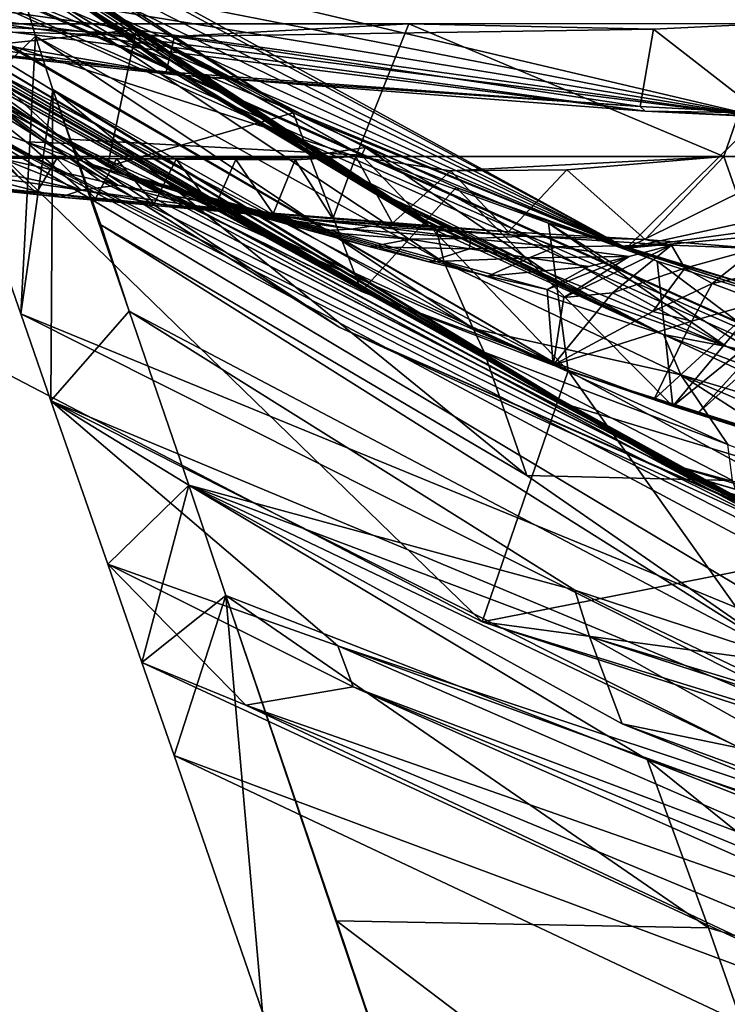
# Model space of a CAD drawing. Units: inches. Extents: x -18.4 to 18.7, y -33.9 to 33.9.
# Drawn here: x -13.4 to -13.1, y -30 to -29.6 of the extents above; entities that cross this region are included whole.
import ezdxf

# ---------------------------------------------------------------- set-up
doc = ezdxf.new("R2010")
doc.units = ezdxf.units.IN
doc.header["$MEASUREMENT"] = 0
for name, color, linetype in [('SEAT-ACCESSORY', 5, 'Continuous'), ('SEAT-FRAME', 5, 'Continuous'), ('SEAT-OUTSIDEFABRIC', 5, 'Continuous'), ('SEAT-WELD', 5, 'Continuous')]:
    doc.layers.add(name, color=color, linetype=linetype)

msp = doc.modelspace()

# ---------------------------------------------------------------- linework, layer by layer
at = {"layer": 'SEAT-ACCESSORY'}
for points in [[(-13.50801, -29.57858, 20.17277), (-13.21475, -29.8633, 20.17277), (-13.57781, -29.67386, 20.17277)], [(-13.50801, -29.57858, 21.74757), (-13.57781, -29.67386, 21.74757), (-13.21475, -29.8633, 21.74757)], [(-13.17652, -29.75154, 20.17277), (-13.50801, -29.57858, 20.17277), (-13.50801, -29.57858, 21.74757)], [(-13.17652, -29.75154, 20.17277), (-13.50801, -29.57858, 21.74757), (-13.17652, -29.75154, 21.74757)], [(-13.50801, -29.57858, 20.17277), (-13.17652, -29.75154, 20.17277), (-13.21475, -29.8633, 20.17277)], [(-13.50801, -29.57858, 21.74757), (-13.21475, -29.8633, 21.74757), (-13.17652, -29.75154, 21.74757)], [(-13.57781, -29.67386, 20.17277), (-13.21475, -29.8633, 20.51043), (-13.21475, -29.8633, 21.4099)], [(-13.57781, -29.67386, 20.17277), (-13.21475, -29.8633, 21.4099), (-13.57781, -29.67386, 21.74757)], [(-13.21475, -29.8633, 20.51043), (-13.57781, -29.67386, 20.17277), (-13.21475, -29.8633, 20.17277)], [(-13.21475, -29.8633, 21.74757), (-13.57781, -29.67386, 21.74757), (-13.21475, -29.8633, 21.4099)], [(-13.17652, -29.75154, 20.17277), (-13.0618, -29.91296, 20.17277), (-13.21475, -29.8633, 20.17277)], [(-13.03556, -29.82795, 21.74757), (-13.17652, -29.75154, 21.74757), (-13.21475, -29.8633, 21.74757)], [(-13.02697, -29.8001, 20.56131), (-13.02697, -29.8001, 20.17277), (-13.17652, -29.75154, 20.17277)], [(-13.02697, -29.8001, 21.74757), (-13.02697, -29.8001, 20.56131), (-13.17652, -29.75154, 20.17277)], [(-13.02697, -29.8001, 21.74757), (-13.17652, -29.75154, 20.17277), (-13.17652, -29.75154, 21.74757)], [(-13.17652, -29.75154, 20.17277), (-13.03556, -29.82795, 20.17277), (-13.0618, -29.91296, 20.17277)], [(-13.03556, -29.82795, 20.17277), (-13.17652, -29.75154, 20.17277), (-13.02697, -29.8001, 20.17277)], [(-13.03556, -29.82795, 21.74757), (-13.02697, -29.8001, 21.74757), (-13.17652, -29.75154, 21.74757)], [(-13.03556, -29.82795, 21.74757), (-13.21475, -29.8633, 21.74757), (-13.05321, -29.88512, 21.74757)], [(-13.0618, -29.91296, 20.17277), (-13.0618, -29.91296, 20.51043), (-13.21475, -29.8633, 20.51043)], [(-13.0618, -29.91296, 20.17277), (-13.21475, -29.8633, 20.51043), (-13.21475, -29.8633, 20.17277)], [(-13.21475, -29.8633, 21.4099), (-13.21475, -29.8633, 20.51043), (-13.0618, -29.91296, 20.51043)], [(-13.0618, -29.91296, 21.74757), (-13.21475, -29.8633, 21.74757), (-13.21475, -29.8633, 21.4099)], [(-13.21475, -29.8633, 21.4099), (-12.89784, -29.96117, 21.38869), (-13.0618, -29.91296, 21.74757)], [(-12.89784, -29.96117, 21.38869), (-13.21475, -29.8633, 21.4099), (-13.0618, -29.91296, 20.51043)], [(-13.05321, -29.88512, 21.74757), (-13.21475, -29.8633, 21.74757), (-13.0618, -29.91296, 21.74757)]]:
    msp.add_3dface(points, dxfattribs=at)
at = {"layer": 'SEAT-FRAME'}
for points in [[(-14.39715, -30.2328, 6.98458), (-14.67554, -29.95441, 6.98458), (-13.39495, -28.85942, 6.98458)], [(-14.67554, -29.95441, 6.98458), (-14.08164, -29.36052, 6.98458), (-13.39495, -28.85942, 6.98458)], [(-14.39715, -30.2328, 6.98458), (-13.39495, -28.85942, 6.98458), (-13.80325, -29.63891, 6.98458)], [(-13.80325, -29.63891, 6.98458), (-13.39495, -28.85942, 6.98458), (-13.30215, -28.95221, 6.98458)], [(-13.20936, -29.04501, 6.98458), (-13.80325, -29.63891, 6.98458), (-13.30215, -28.95221, 6.98458)], [(-13.34855, -29.18421, 7.53576), (-13.80325, -29.63891, 6.98458), (-13.12584, -28.96149, 7.29954)], [(-13.80325, -29.63891, 6.98458), (-13.20936, -29.04501, 6.98458), (-13.12584, -28.96149, 7.10269)], [(-13.12584, -28.96149, 7.29954), (-13.80325, -29.63891, 6.98458), (-13.12584, -28.96149, 7.10269)], [(-13.34855, -29.18421, 8.08694), (-13.34855, -29.18421, 8.63812), (-14.1698, -30.00545, 8.63812)], [(-13.34855, -29.18421, 8.08694), (-14.1698, -30.00545, 8.63812), (-14.1698, -30.00545, 8.08694)], [(-13.34855, -29.18421, 7.53576), (-13.34855, -29.18421, 8.08694), (-14.1698, -30.00545, 8.08694)], [(-13.34855, -29.18421, 7.53576), (-14.1698, -30.00545, 8.08694), (-14.1698, -30.00545, 7.53576)], [(-14.1698, -30.00545, 8.63812), (-13.34855, -29.18421, 8.63812), (-13.74603, -29.58168, 9.1893)], [(-13.80325, -29.63891, 6.98458), (-13.34855, -29.18421, 7.53576), (-14.1698, -30.00545, 7.53576)]]:
    msp.add_3dface(points, dxfattribs=at)
at = {"layer": 'SEAT-OUTSIDEFABRIC'}
for points in [[(-13.37188, -29.59743, 20.1737), (-13.58222, -29.48051, 20.17252), (-13.5625, -29.45854, 20.17228)], [(-13.52109, -29.49047, 20.63343), (-13.37013, -29.59881, 20.19365), (-13.5625, -29.45854, 20.17228)], [(-13.37013, -29.59881, 20.19365), (-13.37188, -29.59743, 20.1737), (-13.5625, -29.45854, 20.17228)], [(-13.56254, -29.4671, 19.48634), (-13.36855, -29.59969, 20.17276), (-13.29876, -29.63682, 20.17277)], [(-13.56254, -29.4671, 19.48634), (-13.43669, -29.55658, 20.17278), (-13.36855, -29.59969, 20.17276)], [(-13.56254, -29.4671, 19.48634), (-13.29876, -29.63682, 20.17277), (-13.56254, -29.47141, 19.14312)], [(-13.15048, -29.69696, 20.02222), (-13.56254, -29.47572, 18.79992), (-13.56254, -29.47141, 19.14312)], [(-13.29876, -29.63682, 20.17277), (-13.15048, -29.69696, 20.02222), (-13.56254, -29.47141, 19.14312)], [(-13.15048, -29.69696, 20.02222), (-13.56254, -29.4881, 17.81412), (-13.56254, -29.47572, 18.79992)], [(-13.60191, -29.50252, 20.17277), (-13.58222, -29.48051, 20.17252), (-13.40175, -29.64836, 20.17278)], [(-13.58222, -29.48051, 20.17252), (-13.37188, -29.59743, 20.1737), (-13.26847, -29.65562, 20.17427)], [(-13.58222, -29.48051, 20.17252), (-13.26847, -29.65562, 20.17427), (-13.40175, -29.64836, 20.17278)], [(-13.56254, -29.4881, 17.81412), (-13.15048, -29.69696, 20.02222), (-13.56254, -29.49727, 17.08383)], [(-13.47006, -29.52978, 21.20857), (-13.28955, -29.65558, 21.10068), (-13.52109, -29.49047, 20.63343)], [(-13.52109, -29.49047, 20.63343), (-13.28955, -29.65558, 21.10068), (-13.37013, -29.59881, 20.19365)], [(-13.56254, -29.49727, 17.08383), (-13.15048, -29.69696, 20.02222), (-13.56253, -29.50956, 16.10567)], [(-13.40175, -29.64836, 20.17278), (-13.59666, -29.50656, 20.23083), (-13.60191, -29.50252, 20.17277)], [(-13.17649, -29.75154, 20.17289), (-13.59405, -29.50859, 20.25986), (-13.59666, -29.50656, 20.23083)], [(-13.40175, -29.64836, 20.17278), (-13.17649, -29.75154, 20.17289), (-13.59666, -29.50656, 20.23083)], [(-13.17649, -29.75154, 20.17289), (-13.59142, -29.51061, 20.28889), (-13.59405, -29.50859, 20.25986)], [(-12.7527, -29.8856, 20.33731), (-13.5888, -29.51263, 20.31791), (-13.59142, -29.51061, 20.28889)], [(-13.59142, -29.51061, 20.28889), (-13.17649, -29.75154, 20.17289), (-12.7527, -29.8856, 20.33731)], [(-13.56254, -29.52097, 15.19627), (-13.56253, -29.50956, 16.10567), (-13.15048, -29.69696, 20.02222)], [(-12.7527, -29.8856, 20.33731), (-13.57307, -29.52477, 20.4921), (-13.5888, -29.51263, 20.31791)], [(-13.56253, -29.52744, 14.68128), (-13.56254, -29.52097, 15.19627), (-13.15048, -29.69696, 20.02222)], [(-13.57307, -29.52477, 20.4921), (-13.17605, -29.76691, 20.63597), (-13.53914, -29.55097, 20.86851)], [(-13.17605, -29.76691, 20.63597), (-13.57307, -29.52477, 20.4921), (-12.72898, -29.90268, 20.63453)], [(-12.7527, -29.8856, 20.33731), (-12.72898, -29.90268, 20.63453), (-13.57307, -29.52477, 20.4921)], [(-13.56253, -29.52744, 14.68128), (-13.0912, -29.63866, 9.18948), (-13.56255, -29.5464, 13.17106)], [(-13.0912, -29.63866, 9.18948), (-13.56253, -29.52744, 14.68128), (-13.15048, -29.69696, 20.02222)], [(-13.26863, -29.66839, 21.33247), (-13.28955, -29.65558, 21.10068), (-13.47006, -29.52978, 21.20857)], [(-13.26863, -29.66839, 21.33247), (-13.47006, -29.52978, 21.20857), (-13.45583, -29.54071, 21.37246)], [(-13.26097, -29.67297, 21.38754), (-13.45583, -29.54071, 21.37246), (-13.43649, -29.55497, 21.59063)], [(-13.45583, -29.54071, 21.37246), (-13.26097, -29.67297, 21.38754), (-13.26863, -29.66839, 21.33247)], [(-13.56255, -29.5464, 13.17106), (-13.0912, -29.63866, 9.18948), (-13.56252, -29.56105, 12.00492)], [(-13.53914, -29.55097, 20.86851), (-13.17605, -29.76691, 20.63597), (-13.13454, -29.79222, 21.09916)], [(-13.53914, -29.55097, 20.86851), (-13.13454, -29.79222, 21.09916), (-13.513, -29.57115, 21.15798)], [(-13.24358, -29.68299, 21.61306), (-13.43649, -29.55497, 21.59063), (-13.40254, -29.58187, 21.60931)], [(-13.26097, -29.67297, 21.38754), (-13.43649, -29.55497, 21.59063), (-13.24358, -29.68299, 21.61306)], [(-13.43669, -29.55658, 20.17278), (-13.46382, -29.60992, 20.1729), (-13.36855, -29.59969, 20.17276)], [(-13.24358, -29.68299, 21.61306), (-13.43398, -29.55752, 21.62418), (-13.40201, -29.58251, 21.64898)], [(-13.24358, -29.68299, 21.61306), (-13.40254, -29.58187, 21.60931), (-13.43398, -29.55752, 21.62418)], [(-13.56254, -29.57267, 11.07957), (-13.56252, -29.56105, 12.00492), (-13.0912, -29.63866, 9.18948)], [(-13.23666, -29.68682, 21.69457), (-13.42796, -29.56168, 21.69132), (-13.35234, -29.61743, 21.69676)], [(-13.42796, -29.56168, 21.69132), (-13.23666, -29.68682, 21.69457), (-13.24317, -29.68356, 21.67781)], [(-13.24317, -29.68356, 21.67781), (-13.34727, -29.62174, 21.67901), (-13.42796, -29.56168, 21.69132)], [(-13.35234, -29.61743, 21.69676), (-13.42796, -29.56168, 21.69132), (-13.42609, -29.56465, 21.71547)], [(-13.42796, -29.56168, 21.69132), (-13.34727, -29.62174, 21.67901), (-13.40201, -29.58251, 21.64898)], [(-13.35391, -29.6175, 21.71232), (-13.35234, -29.61743, 21.69676), (-13.42609, -29.56465, 21.71547)], [(-13.42094, -29.57729, 21.76129), (-13.23494, -29.68937, 21.71233), (-13.42609, -29.56465, 21.71547)], [(-13.23494, -29.68937, 21.71233), (-13.35391, -29.6175, 21.71232), (-13.42609, -29.56465, 21.71547)], [(-13.56254, -29.57916, 10.56275), (-13.56254, -29.57267, 11.07957), (-13.0912, -29.63866, 9.18948)], [(-13.513, -29.57115, 21.15798), (-13.13454, -29.79222, 21.09916), (-13.12393, -29.79795, 21.21496)], [(-13.513, -29.57115, 21.15798), (-13.12393, -29.79795, 21.21496), (-13.50234, -29.57935, 21.27589)], [(-13.56254, -29.58347, 10.21953), (-13.56254, -29.57916, 10.56275), (-13.14229, -29.63611, 9.18022)], [(-13.14229, -29.63611, 9.18022), (-13.56254, -29.57916, 10.56275), (-13.0912, -29.63866, 9.18948)], [(-13.38502, -29.66685, 21.33301), (-13.49447, -29.58543, 21.36301), (-13.50234, -29.57935, 21.27589)], [(-13.50234, -29.57935, 21.27589), (-13.11324, -29.80346, 21.33074), (-13.38502, -29.66685, 21.33301)], [(-13.50234, -29.57935, 21.27589), (-13.12393, -29.79795, 21.21496), (-13.11324, -29.80346, 21.33074)], [(-13.45072, -29.63828, 21.77545), (-13.41344, -29.60264, 21.80491), (-13.42094, -29.57729, 21.76129)], [(-13.42094, -29.57729, 21.76129), (-13.23165, -29.70338, 21.7527), (-13.23494, -29.68937, 21.71233)], [(-13.23165, -29.70338, 21.7527), (-13.42094, -29.57729, 21.76129), (-13.41344, -29.60264, 21.80491)], [(-13.35099, -29.61997, 9.1671), (-13.56251, -29.59016, 9.68447), (-13.56254, -29.58347, 10.21953)], [(-13.14229, -29.63611, 9.18022), (-13.35099, -29.61997, 9.1671), (-13.56254, -29.58347, 10.21953)], [(-13.49183, -29.58747, 21.39205), (-13.49447, -29.58543, 21.36301), (-13.38502, -29.66685, 21.33301)], [(-13.24317, -29.68356, 21.67781), (-13.40201, -29.58251, 21.64898), (-13.34727, -29.62174, 21.67901)], [(-13.24317, -29.68356, 21.67781), (-13.24358, -29.68299, 21.61306), (-13.40201, -29.58251, 21.64898)], [(-13.35099, -29.61997, 9.1671), (-13.56265, -29.59743, 9.1273), (-13.56251, -29.59016, 9.68447)], [(-13.49183, -29.58747, 21.39205), (-13.10786, -29.80614, 21.38865), (-13.10599, -29.80695, 21.40322)], [(-13.49183, -29.58747, 21.39205), (-13.10599, -29.80695, 21.40322), (-13.48885, -29.59007, 21.42673)], [(-13.38502, -29.66685, 21.33301), (-13.1092, -29.80547, 21.37417), (-13.49183, -29.58747, 21.39205)], [(-13.49183, -29.58747, 21.39205), (-13.1092, -29.80547, 21.37417), (-13.10786, -29.80614, 21.38865)], [(-13.48885, -29.59007, 21.42673), (-13.10599, -29.80695, 21.40322), (-13.09864, -29.81054, 21.49081)], [(-13.48885, -29.59007, 21.42673), (-13.09864, -29.81054, 21.49081), (-13.475, -29.60008, 21.57641)], [(-13.46382, -29.60992, 20.1729), (-13.49214, -29.59067, 20.03555), (-13.39801, -29.65052, 20.03531)], [(-13.41765, -29.64968, 14.6814), (-13.49214, -29.59067, 20.03555), (-13.44252, -29.64077, 14.68148)], [(-13.49214, -29.59067, 20.03555), (-13.41765, -29.64968, 14.6814), (-13.39801, -29.65052, 20.03531)], [(-13.56254, -29.59715, 8.4707), (-13.56265, -29.59743, 9.1273), (-13.35526, -29.6185, 9.03803)], [(-13.35526, -29.6185, 9.03803), (-13.56265, -29.59743, 9.1273), (-13.35099, -29.61997, 9.1671)], [(-13.35526, -29.6185, 9.03803), (-13.56254, -29.59715, 8.18692), (-13.56254, -29.59715, 8.4707)], [(-13.35162, -29.60281, 7.37019), (-13.56251, -29.59719, 7.07717), (-13.56254, -29.59715, 7.90315)], [(-13.56254, -29.59715, 7.90315), (-13.56254, -29.59715, 8.18692), (-13.35162, -29.60281, 7.37019)], [(-13.56254, -29.59715, 8.18692), (-13.35526, -29.6185, 9.03803), (-13.35162, -29.60281, 7.37019)], [(-13.56251, -29.59719, 7.07717), (-13.35162, -29.60281, 7.37019), (-13.45487, -29.59716, 6.76811)], [(-13.45683, -29.65617, 6.76771), (-13.45487, -29.59716, 6.76811), (-13.27088, -29.65619, 6.76735)], [(-13.35162, -29.60281, 7.37019), (-13.2474, -29.59714, 6.76806), (-13.45487, -29.59716, 6.76811)], [(-13.27088, -29.65619, 6.76735), (-13.45487, -29.59716, 6.76811), (-13.2474, -29.59714, 6.76806)], [(-13.37188, -29.59743, 20.1737), (-13.37013, -29.59881, 20.19365), (-13.26662, -29.6523, 20.17605)], [(-13.26847, -29.65562, 20.17427), (-13.37188, -29.59743, 20.1737), (-13.26662, -29.6523, 20.17605)], [(-13.28955, -29.65558, 21.10068), (-13.26662, -29.6523, 20.17605), (-13.37013, -29.59881, 20.19365)], [(-13.35162, -29.60281, 7.37019), (-13.1385, -29.59959, 6.91857), (-13.2474, -29.59714, 6.76806)], [(-13.2474, -29.59714, 6.76806), (-13.10726, -29.65625, 6.76706), (-13.27088, -29.65619, 6.76735)], [(-13.1385, -29.59959, 6.91857), (-13.08683, -29.59704, 6.76806), (-13.2474, -29.59714, 6.76806)], [(-13.2474, -29.59714, 6.76806), (-13.08683, -29.59704, 6.76806), (-13.10726, -29.65625, 6.76706)], [(-13.1385, -29.59959, 6.91857), (-13.09064, -29.63674, 9.03786), (-13.08683, -29.59704, 6.76806)], [(-13.10726, -29.65625, 6.76706), (-13.08683, -29.59704, 6.76806), (-13.04618, -29.65618, 6.76698)], [(-13.475, -29.60008, 21.57641), (-13.09864, -29.81054, 21.49081), (-13.08976, -29.81477, 21.58441)], [(-13.475, -29.60008, 21.57641), (-13.08976, -29.81477, 21.58441), (-13.44326, -29.62522, 21.61237)], [(-13.36855, -29.59969, 20.17276), (-13.46382, -29.60992, 20.1729), (-13.38144, -29.66073, 20.17268)], [(-13.41344, -29.60264, 21.80491), (-13.45072, -29.63828, 21.77545), (-13.42005, -29.72628, 21.87062)], [(-13.41344, -29.60264, 21.80491), (-13.42005, -29.72628, 21.87062), (-13.40575, -29.62638, 21.83095)], [(-13.23165, -29.70338, 21.7527), (-13.41344, -29.60264, 21.80491), (-13.21875, -29.73283, 21.78285)], [(-13.21875, -29.73283, 21.78285), (-13.41344, -29.60264, 21.80491), (-13.40575, -29.62638, 21.83095)], [(-13.29876, -29.63682, 20.17277), (-13.36855, -29.59969, 20.17276), (-13.38144, -29.66073, 20.17268)], [(-13.35162, -29.60281, 7.37019), (-13.35526, -29.6185, 9.03803), (-13.14445, -29.63401, 9.03788)], [(-13.35162, -29.60281, 7.37019), (-13.14445, -29.63401, 9.03788), (-13.1385, -29.59959, 6.91857)], [(-13.1385, -29.59959, 6.91857), (-13.14445, -29.63401, 9.03788), (-13.09064, -29.63674, 9.03786)], [(-13.46955, -29.60466, 21.63881), (-13.08403, -29.81726, 21.63931), (-13.46885, -29.60518, 21.64601)], [(-13.08403, -29.81726, 21.63931), (-13.46955, -29.60466, 21.63881), (-13.44326, -29.62522, 21.61237)], [(-13.41045, -29.64906, 21.68168), (-13.46331, -29.61019, 21.70778), (-13.46885, -29.60518, 21.64601)], [(-13.08378, -29.81742, 21.64556), (-13.41045, -29.64906, 21.68168), (-13.46885, -29.60518, 21.64601)], [(-13.08403, -29.81726, 21.63931), (-13.08378, -29.81742, 21.64556), (-13.46885, -29.60518, 21.64601)], [(-13.46382, -29.60992, 20.1729), (-13.39801, -29.65052, 20.03531), (-13.38144, -29.66073, 20.17268)], [(-13.27808, -29.73229, 21.68995), (-13.45854, -29.61888, 21.73896), (-13.46331, -29.61019, 21.70778)], [(-13.46331, -29.61019, 21.70778), (-13.41045, -29.64906, 21.68168), (-13.27808, -29.73229, 21.68995)], [(-13.45072, -29.63828, 21.77545), (-13.45854, -29.61888, 21.73896), (-13.07354, -29.82591, 21.7055)], [(-13.45854, -29.61888, 21.73896), (-13.27808, -29.73229, 21.68995), (-13.07354, -29.82591, 21.7055)], [(-13.35099, -29.61997, 9.1671), (-13.14445, -29.63401, 9.03788), (-13.35526, -29.6185, 9.03803)], [(-13.23494, -29.68937, 21.71233), (-13.35234, -29.61743, 21.69676), (-13.35391, -29.6175, 21.71232)], [(-13.23494, -29.68937, 21.71233), (-13.23666, -29.68682, 21.69457), (-13.35234, -29.61743, 21.69676)], [(-13.35099, -29.61997, 9.1671), (-13.14229, -29.63611, 9.18022), (-13.14445, -29.63401, 9.03788)], [(-13.44326, -29.62522, 21.61237), (-13.08976, -29.81477, 21.58441), (-13.08403, -29.81726, 21.63931)], [(-13.40575, -29.62638, 21.83095), (-13.42005, -29.72628, 21.87062), (-13.40659, -29.76503, 21.91231)], [(-13.40575, -29.62638, 21.83095), (-13.40659, -29.76503, 21.91231), (-13.37176, -29.72504, 21.9383)], [(-13.40575, -29.62638, 21.83095), (-13.38444, -29.68669, 21.89635), (-13.19493, -29.79817, 21.85538)], [(-13.40575, -29.62638, 21.83095), (-13.19493, -29.79817, 21.85538), (-13.21387, -29.74334, 21.79235)], [(-13.40575, -29.62638, 21.83095), (-13.21387, -29.74334, 21.79235), (-13.21875, -29.73283, 21.78285)], [(-13.40575, -29.62638, 21.83095), (-13.37176, -29.72504, 21.9383), (-13.38444, -29.68669, 21.89635)], [(-13.14229, -29.63611, 9.18022), (-13.09064, -29.63674, 9.03786), (-13.14445, -29.63401, 9.03788)], [(-13.45072, -29.63828, 21.77545), (-13.04755, -29.87915, 21.75566), (-13.42005, -29.72628, 21.87062)], [(-13.45072, -29.63828, 21.77545), (-13.07354, -29.82591, 21.7055), (-13.06805, -29.83414, 21.71385)], [(-13.45072, -29.63828, 21.77545), (-13.06805, -29.83414, 21.71385), (-13.06148, -29.84592, 21.72215)], [(-13.06148, -29.84592, 21.72215), (-13.04755, -29.87915, 21.75566), (-13.45072, -29.63828, 21.77545)], [(-13.26842, -29.7163, 20.17252), (-13.29876, -29.63682, 20.17277), (-13.38144, -29.66073, 20.17268)], [(-13.15048, -29.69696, 20.02222), (-13.29876, -29.63682, 20.17277), (-13.22631, -29.67006, 20.17276)], [(-13.22631, -29.67006, 20.17276), (-13.29876, -29.63682, 20.17277), (-13.26842, -29.7163, 20.17252)], [(-13.03751, -29.64067, 9.11082), (-13.14229, -29.63611, 9.18022), (-13.0912, -29.63866, 9.18948)], [(-13.14229, -29.63611, 9.18022), (-13.03751, -29.64067, 9.11082), (-13.09064, -29.63674, 9.03786)], [(-13.40262, -29.66298, 11.93566), (-13.41765, -29.64968, 14.6814), (-13.44252, -29.64077, 14.68148)], [(-13.40262, -29.66298, 11.93566), (-13.44252, -29.64077, 14.68148), (-13.42818, -29.65724, 11.93574)], [(-13.03772, -29.64144, 9.18946), (-13.0912, -29.63866, 9.18948), (-13.15048, -29.69696, 20.02222)], [(-13.15048, -29.69696, 20.02222), (-12.92259, -29.64732, 9.14347), (-13.03772, -29.64144, 9.18946)], [(-12.92259, -29.64732, 9.14347), (-13.15048, -29.69696, 20.02222), (-12.82683, -29.65238, 9.18935)], [(-13.3769, -29.66899, 11.69642), (-13.39258, -29.65828, 14.68132), (-13.41765, -29.64968, 14.6814)], [(-13.3769, -29.66899, 11.69642), (-13.41765, -29.64968, 14.6814), (-13.40262, -29.66298, 11.93566)], [(-13.39801, -29.65052, 20.03531), (-13.41765, -29.64968, 14.6814), (-13.39258, -29.65828, 14.68132)], [(-13.41045, -29.64906, 21.68168), (-13.08096, -29.81865, 21.67787), (-13.27808, -29.73229, 21.68995)], [(-13.08378, -29.81742, 21.64556), (-13.08344, -29.81757, 21.64918), (-13.41045, -29.64906, 21.68168)], [(-13.08096, -29.81865, 21.67787), (-13.41045, -29.64906, 21.68168), (-13.08344, -29.81757, 21.64918)], [(-13.26847, -29.65562, 20.17427), (-13.17649, -29.75154, 20.17289), (-13.40175, -29.64836, 20.17278)], [(-13.37367, -29.66415, 20.03526), (-13.38144, -29.66073, 20.17268), (-13.39801, -29.65052, 20.03531)], [(-13.36733, -29.66656, 14.68125), (-13.37367, -29.66415, 20.03526), (-13.39801, -29.65052, 20.03531)], [(-13.39801, -29.65052, 20.03531), (-13.39258, -29.65828, 14.68132), (-13.36733, -29.66656, 14.68125)], [(-13.28955, -29.65558, 21.10068), (-13.18534, -29.70795, 21.10032), (-13.26662, -29.6523, 20.17605)], [(-13.18534, -29.70795, 21.10032), (-13.28955, -29.65558, 21.10068), (-13.26863, -29.66839, 21.33247)], [(-13.26847, -29.65562, 20.17427), (-13.26662, -29.6523, 20.17605), (-13.18518, -29.68593, 20.17488)], [(-13.17649, -29.75154, 20.17289), (-13.26847, -29.65562, 20.17427), (-13.18518, -29.68593, 20.17488)], [(-13.10606, -29.74076, 21.12739), (-13.18518, -29.68593, 20.17488), (-13.26662, -29.6523, 20.17605)], [(-13.10606, -29.74076, 21.12739), (-13.26662, -29.6523, 20.17605), (-13.18534, -29.70795, 21.10032)], [(-12.82683, -29.65238, 9.18935), (-13.15048, -29.69696, 20.02222), (-12.7213, -29.65737, 9.1893)], [(-13.40214, -29.67428, 9.13329), (-13.46259, -29.66716, 9.25526), (-13.54534, -29.65897, 9.05686)], [(-13.54534, -29.65897, 9.05686), (-13.41309, -29.67247, 9.03764), (-13.36071, -29.67734, 9.03917)], [(-13.54534, -29.65897, 9.05686), (-13.36071, -29.67734, 9.03917), (-13.40214, -29.67428, 9.13329)], [(-13.41309, -29.67247, 9.03764), (-13.54534, -29.65897, 9.05686), (-13.43931, -29.6699, 9.03773)], [(-13.43046, -29.65705, 6.90513), (-13.45683, -29.65617, 6.76771), (-13.40395, -29.6572, 6.90506)], [(-13.37743, -29.65735, 6.905), (-13.45683, -29.65617, 6.76771), (-13.27088, -29.65619, 6.76735)], [(-13.40395, -29.6572, 6.90506), (-13.45683, -29.65617, 6.76771), (-13.37743, -29.65735, 6.905)], [(-13.43046, -29.65705, 6.90513), (-13.41309, -29.67247, 9.03764), (-13.43931, -29.6699, 9.03773)], [(-13.43046, -29.65705, 6.90513), (-13.40395, -29.6572, 6.90506), (-13.41309, -29.67247, 9.03764)], [(-13.42818, -29.65724, 11.93574), (-13.42097, -29.66513, 10.56287), (-13.39318, -29.67117, 10.14697)], [(-13.42818, -29.65724, 11.93574), (-13.39318, -29.67117, 10.14697), (-13.40262, -29.66298, 11.93566)], [(-13.40395, -29.6572, 6.90506), (-13.38681, -29.67494, 9.03755), (-13.41309, -29.67247, 9.03764)], [(-13.40395, -29.6572, 6.90506), (-13.37743, -29.65735, 6.905), (-13.38681, -29.67494, 9.03755)], [(-13.35111, -29.67385, 11.9355), (-13.36733, -29.66656, 14.68125), (-13.39258, -29.65828, 14.68132)], [(-13.35111, -29.67385, 11.9355), (-13.39258, -29.65828, 14.68132), (-13.3769, -29.66899, 11.69642)], [(-13.36071, -29.67734, 9.03917), (-13.38681, -29.67494, 9.03755), (-13.37743, -29.65735, 6.905)], [(-13.37743, -29.65735, 6.905), (-13.27088, -29.65619, 6.76735), (-13.35092, -29.65749, 6.90493)], [(-13.35092, -29.65749, 6.90493), (-13.36071, -29.67734, 9.03917), (-13.37743, -29.65735, 6.905)], [(-13.35092, -29.65749, 6.90493), (-13.33409, -29.67961, 9.03738), (-13.36071, -29.67734, 9.03917)], [(-13.35092, -29.65749, 6.90493), (-13.27088, -29.65619, 6.76735), (-13.3244, -29.65763, 6.90487)], [(-13.3244, -29.65763, 6.90487), (-13.33409, -29.67961, 9.03738), (-13.35092, -29.65749, 6.90493)], [(-13.3244, -29.65763, 6.90487), (-13.30766, -29.68181, 9.03731), (-13.33409, -29.67961, 9.03738)], [(-13.3244, -29.65763, 6.90487), (-13.27088, -29.65619, 6.76735), (-13.29788, -29.65776, 6.90481)], [(-13.30766, -29.68181, 9.03731), (-13.3244, -29.65763, 6.90487), (-13.29788, -29.65776, 6.90481)], [(-13.30766, -29.68181, 9.03731), (-13.29788, -29.65776, 6.90481), (-13.28118, -29.68392, 9.03723)], [(-13.27088, -29.65619, 6.76735), (-13.28118, -29.68392, 9.03723), (-13.29788, -29.65776, 6.90481)], [(-13.27088, -29.65619, 6.76735), (-13.25463, -29.68593, 9.03716), (-13.28118, -29.68392, 9.03723)], [(-13.27088, -29.65619, 6.76735), (-13.22875, -29.66266, 7.22552), (-13.25463, -29.68593, 9.03716)], [(-13.22875, -29.66266, 7.22552), (-13.27088, -29.65619, 6.76735), (-13.10726, -29.65625, 6.76706)], [(-13.22875, -29.66266, 7.22552), (-13.10726, -29.65625, 6.76706), (-13.17714, -29.66215, 7.15118)], [(-13.17714, -29.66215, 7.15118), (-13.10726, -29.65625, 6.76706), (-13.1422, -29.69324, 9.03552)], [(-13.15048, -29.69696, 20.02222), (-12.7397, -29.82071, 20.17279), (-12.7213, -29.65737, 9.1893)], [(-13.10726, -29.65625, 6.76706), (-13.09277, -29.69724, 9.10793), (-13.1422, -29.69324, 9.03552)], [(-13.09277, -29.69724, 9.10793), (-13.10726, -29.65625, 6.76706), (-13.04618, -29.65618, 6.76698)], [(-13.40214, -29.67428, 9.13329), (-13.44376, -29.66399, 10.1257), (-13.46259, -29.66716, 9.25526)], [(-13.39318, -29.67117, 10.14697), (-13.42097, -29.66513, 10.56287), (-13.44376, -29.66399, 10.1257)], [(-13.40214, -29.67428, 9.13329), (-13.39318, -29.67117, 10.14697), (-13.44376, -29.66399, 10.1257)], [(-13.3769, -29.66899, 11.69642), (-13.40262, -29.66298, 11.93566), (-13.39318, -29.67117, 10.14697)], [(-13.37367, -29.66415, 20.03526), (-13.26842, -29.7163, 20.17252), (-13.38144, -29.66073, 20.17268)], [(-13.37367, -29.66415, 20.03526), (-13.18313, -29.74903, 20.13802), (-13.26842, -29.7163, 20.17252)], [(-13.36733, -29.66656, 14.68125), (-13.34189, -29.67452, 14.68118), (-13.37367, -29.66415, 20.03526)], [(-13.37367, -29.66415, 20.03526), (-13.34189, -29.67452, 14.68118), (-13.31629, -29.68216, 14.68112)], [(-13.37367, -29.66415, 20.03526), (-13.29052, -29.68948, 14.68106), (-13.26458, -29.69646, 14.681)], [(-13.21222, -29.70942, 14.68089), (-13.37367, -29.66415, 20.03526), (-13.23847, -29.70311, 14.68094)], [(-13.23847, -29.70311, 14.68094), (-13.37367, -29.66415, 20.03526), (-13.26458, -29.69646, 14.681)], [(-13.18313, -29.74903, 20.13802), (-13.37367, -29.66415, 20.03526), (-13.18581, -29.71539, 14.68084)], [(-13.18581, -29.71539, 14.68084), (-13.37367, -29.66415, 20.03526), (-13.21222, -29.70942, 14.68089)], [(-13.31629, -29.68216, 14.68112), (-13.29052, -29.68948, 14.68106), (-13.37367, -29.66415, 20.03526)], [(-13.22875, -29.66266, 7.22552), (-13.20297, -29.68969, 9.04119), (-13.25463, -29.68593, 9.03716)], [(-13.20297, -29.68969, 9.04119), (-13.22875, -29.66266, 7.22552), (-13.17714, -29.66215, 7.15118)], [(-13.20297, -29.68969, 9.04119), (-13.17714, -29.66215, 7.15118), (-13.1422, -29.69324, 9.03552)], [(-13.34282, -29.67807, 10.09947), (-13.3769, -29.66899, 11.69642), (-13.39318, -29.67117, 10.14697)], [(-13.38502, -29.66685, 21.33301), (-13.11077, -29.8047, 21.35864), (-13.1092, -29.80547, 21.37417)], [(-13.38502, -29.66685, 21.33301), (-13.11324, -29.80346, 21.33074), (-13.11077, -29.8047, 21.35864)], [(-13.34282, -29.67807, 10.09947), (-13.35111, -29.67385, 11.9355), (-13.3769, -29.66899, 11.69642)], [(-13.32518, -29.67897, 11.93542), (-13.34189, -29.67452, 14.68118), (-13.36733, -29.66656, 14.68125)], [(-13.32518, -29.67897, 11.93542), (-13.36733, -29.66656, 14.68125), (-13.35111, -29.67385, 11.9355)], [(-13.1616, -29.7211, 21.35759), (-13.26863, -29.66839, 21.33247), (-13.26097, -29.67297, 21.38754)], [(-13.1616, -29.7211, 21.35759), (-13.18534, -29.70795, 21.10032), (-13.26863, -29.66839, 21.33247)], [(-13.38681, -29.67494, 9.03755), (-13.36071, -29.67734, 9.03917), (-13.41309, -29.67247, 9.03764)], [(-13.349, -29.67911, 9.19685), (-13.39318, -29.67117, 10.14697), (-13.40214, -29.67428, 9.13329)], [(-13.349, -29.67911, 9.19685), (-13.34282, -29.67807, 10.09947), (-13.39318, -29.67117, 10.14697)], [(-13.12996, -29.7673, 20.17231), (-13.22631, -29.67006, 20.17276), (-13.26842, -29.7163, 20.17252)], [(-13.13409, -29.73542, 21.70036), (-13.26097, -29.67297, 21.38754), (-13.24358, -29.68299, 21.61306)], [(-13.1616, -29.7211, 21.35759), (-13.26097, -29.67297, 21.38754), (-13.13409, -29.73542, 21.70036)], [(-13.15048, -29.69696, 20.02222), (-13.22631, -29.67006, 20.17276), (-13.13688, -29.70283, 20.17278)], [(-13.12996, -29.7673, 20.17231), (-13.13688, -29.70283, 20.17278), (-13.22631, -29.67006, 20.17276)], [(-13.29056, -29.68432, 9.13335), (-13.349, -29.67911, 9.19685), (-13.40214, -29.67428, 9.13329)], [(-13.40214, -29.67428, 9.13329), (-13.36071, -29.67734, 9.03917), (-13.29056, -29.68432, 9.13335)], [(-13.20297, -29.68969, 9.04119), (-13.29056, -29.68432, 9.13335), (-13.36071, -29.67734, 9.03917)], [(-13.30766, -29.68181, 9.03731), (-13.36071, -29.67734, 9.03917), (-13.33409, -29.67961, 9.03738)], [(-13.28118, -29.68392, 9.03723), (-13.20297, -29.68969, 9.04119), (-13.36071, -29.67734, 9.03917)], [(-13.28118, -29.68392, 9.03723), (-13.36071, -29.67734, 9.03917), (-13.30766, -29.68181, 9.03731)], [(-13.34282, -29.67807, 10.09947), (-13.31554, -29.68131, 10.29609), (-13.35111, -29.67385, 11.9355)], [(-13.31554, -29.68131, 10.29609), (-13.32518, -29.67897, 11.93542), (-13.35111, -29.67385, 11.9355)], [(-13.2985, -29.68375, 11.59217), (-13.31629, -29.68216, 14.68112), (-13.34189, -29.67452, 14.68118)], [(-13.2985, -29.68375, 11.59217), (-13.34189, -29.67452, 14.68118), (-13.32518, -29.67897, 11.93542)], [(-13.29056, -29.68432, 9.13335), (-13.34282, -29.67807, 10.09947), (-13.349, -29.67911, 9.19685)], [(-13.29056, -29.68432, 9.13335), (-13.31554, -29.68131, 10.29609), (-13.34282, -29.67807, 10.09947)], [(-13.2985, -29.68375, 11.59217), (-13.32518, -29.67897, 11.93542), (-13.31554, -29.68131, 10.29609)], [(-13.27299, -29.68859, 11.93528), (-13.29052, -29.68948, 14.68106), (-13.31629, -29.68216, 14.68112)], [(-13.27299, -29.68859, 11.93528), (-13.31629, -29.68216, 14.68112), (-13.2985, -29.68375, 11.59217)], [(-13.26409, -29.6873, 9.94626), (-13.2985, -29.68375, 11.59217), (-13.31554, -29.68131, 10.29609)], [(-13.29056, -29.68432, 9.13335), (-13.26409, -29.6873, 9.94626), (-13.31554, -29.68131, 10.29609)], [(-13.07471, -29.88154, 21.88282), (-13.19493, -29.79817, 21.85538), (-13.38444, -29.68669, 21.89635)], [(-13.07471, -29.88154, 21.88282), (-13.38444, -29.68669, 21.89635), (-13.37176, -29.72504, 21.9383)], [(-13.26409, -29.6873, 9.94626), (-13.27299, -29.68859, 11.93528), (-13.2985, -29.68375, 11.59217)], [(-13.20297, -29.68969, 9.04119), (-13.19422, -29.69165, 9.14876), (-13.29056, -29.68432, 9.13335)], [(-13.19422, -29.69165, 9.14876), (-13.26409, -29.6873, 9.94626), (-13.29056, -29.68432, 9.13335)], [(-13.25463, -29.68593, 9.03716), (-13.20297, -29.68969, 9.04119), (-13.28118, -29.68392, 9.03723)], [(-13.13409, -29.73542, 21.70036), (-13.24358, -29.68299, 21.61306), (-13.24317, -29.68356, 21.67781)], [(-13.13409, -29.73542, 21.70036), (-13.24317, -29.68356, 21.67781), (-13.23666, -29.68682, 21.69457)], [(-12.74763, -29.8202, 20.20989), (-13.18518, -29.68593, 20.17488), (-13.10606, -29.74076, 21.12739)], [(-13.18518, -29.68593, 20.17488), (-12.74763, -29.8202, 20.20989), (-12.9632, -29.75788, 20.17526)], [(-12.9812, -29.81405, 20.17277), (-13.17649, -29.75154, 20.17289), (-13.18518, -29.68593, 20.17488)], [(-12.9812, -29.81405, 20.17277), (-13.18518, -29.68593, 20.17488), (-12.9632, -29.75788, 20.17526)], [(-13.24671, -29.69308, 11.93522), (-13.29052, -29.68948, 14.68106), (-13.27299, -29.68859, 11.93528)], [(-13.24671, -29.69308, 11.93522), (-13.26458, -29.69646, 14.681), (-13.29052, -29.68948, 14.68106)], [(-13.26409, -29.6873, 9.94626), (-13.21998, -29.69277, 10.31264), (-13.27299, -29.68859, 11.93528)], [(-13.21998, -29.69277, 10.31264), (-13.24671, -29.69308, 11.93522), (-13.27299, -29.68859, 11.93528)], [(-13.19422, -29.69165, 9.14876), (-13.21998, -29.69277, 10.31264), (-13.26409, -29.6873, 9.94626)], [(-13.13409, -29.73542, 21.70036), (-13.23666, -29.68682, 21.69457), (-13.23494, -29.68937, 21.71233)], [(-13.13409, -29.73542, 21.70036), (-13.23494, -29.68937, 21.71233), (-13.23165, -29.70338, 21.7527)], [(-13.1422, -29.69324, 9.03552), (-13.19422, -29.69165, 9.14876), (-13.20297, -29.68969, 9.04119)], [(-13.22033, -29.69735, 11.93516), (-13.26458, -29.69646, 14.681), (-13.24671, -29.69308, 11.93522)], [(-13.21998, -29.69277, 10.31264), (-13.22033, -29.69735, 11.93516), (-13.24671, -29.69308, 11.93522)], [(-13.22033, -29.69735, 11.93516), (-13.21998, -29.69277, 10.31264), (-13.1818, -29.69643, 10.26457)], [(-13.19422, -29.69165, 9.14876), (-13.1818, -29.69643, 10.26457), (-13.21998, -29.69277, 10.31264)], [(-13.13044, -29.69568, 9.13824), (-13.1818, -29.69643, 10.26457), (-13.19422, -29.69165, 9.14876)], [(-13.1422, -29.69324, 9.03552), (-13.13044, -29.69568, 9.13824), (-13.19422, -29.69165, 9.14876)], [(-13.1422, -29.69324, 9.03552), (-13.09277, -29.69724, 9.10793), (-13.13044, -29.69568, 9.13824)], [(-13.22033, -29.69735, 11.93516), (-13.23847, -29.70311, 14.68094), (-13.26458, -29.69646, 14.681)], [(-13.19383, -29.70139, 11.9351), (-13.23847, -29.70311, 14.68094), (-13.22033, -29.69735, 11.93516)], [(-13.22033, -29.69735, 11.93516), (-13.1818, -29.69643, 10.26457), (-13.19383, -29.70139, 11.9351)], [(-13.14932, -29.7008, 10.52529), (-13.19383, -29.70139, 11.9351), (-13.1818, -29.69643, 10.26457)], [(-13.13044, -29.69568, 9.13824), (-13.14932, -29.7008, 10.52529), (-13.1818, -29.69643, 10.26457)], [(-13.13044, -29.69568, 9.13824), (-13.15671, -29.71691, 13.89761), (-13.17843, -29.71903, 15.01997)], [(-13.13044, -29.69568, 9.13824), (-13.17843, -29.71903, 15.01997), (-13.14932, -29.7008, 10.52529)], [(-13.12459, -29.70589, 11.04797), (-13.15671, -29.71691, 13.89761), (-13.13044, -29.69568, 9.13824)], [(-13.15048, -29.69696, 20.02222), (-13.13688, -29.70283, 20.17278), (-12.95036, -29.76215, 20.1728)], [(-12.95036, -29.76215, 20.1728), (-12.7397, -29.82071, 20.17279), (-13.15048, -29.69696, 20.02222)], [(-13.09277, -29.69724, 9.10793), (-13.12459, -29.70589, 11.04797), (-13.13044, -29.69568, 9.13824)], [(-13.09277, -29.69724, 9.10793), (-13.11244, -29.71281, 12.04574), (-13.12459, -29.70589, 11.04797)], [(-13.0794, -29.70582, 10.41514), (-13.11244, -29.71281, 12.04574), (-13.09277, -29.69724, 9.10793)], [(-13.19383, -29.70139, 11.9351), (-13.21222, -29.70942, 14.68089), (-13.23847, -29.70311, 14.68094)], [(-13.13409, -29.73542, 21.70036), (-13.23165, -29.70338, 21.7527), (-13.12635, -29.75345, 21.74523)], [(-13.21875, -29.73283, 21.78285), (-13.12635, -29.75345, 21.74523), (-13.23165, -29.70338, 21.7527)], [(-13.16722, -29.70521, 11.93504), (-13.21222, -29.70942, 14.68089), (-13.19383, -29.70139, 11.9351)], [(-13.14932, -29.7008, 10.52529), (-13.16722, -29.70521, 11.93504), (-13.19383, -29.70139, 11.9351)], [(-13.14932, -29.7008, 10.52529), (-13.17843, -29.71903, 15.01997), (-13.18581, -29.71539, 14.68084)], [(-13.14932, -29.7008, 10.52529), (-13.18581, -29.71539, 14.68084), (-13.16722, -29.70521, 11.93504)], [(-12.99295, -29.81087, 20.17213), (-13.13688, -29.70283, 20.17278), (-13.12996, -29.7673, 20.17231)], [(-13.13688, -29.70283, 20.17278), (-12.99295, -29.81087, 20.17213), (-12.95036, -29.76215, 20.1728)], [(-13.16722, -29.70521, 11.93504), (-13.18581, -29.71539, 14.68084), (-13.21222, -29.70942, 14.68089)], [(-13.1616, -29.7211, 21.35759), (-13.10606, -29.74076, 21.12739), (-13.18534, -29.70795, 21.10032)], [(-13.12459, -29.70589, 11.04797), (-13.13876, -29.72515, 14.6903), (-13.15671, -29.71691, 13.89761)], [(-13.11244, -29.71281, 12.04574), (-13.13876, -29.72515, 14.6903), (-13.12459, -29.70589, 11.04797)], [(-13.0794, -29.70582, 10.41514), (-13.09096, -29.72077, 12.86724), (-13.11244, -29.71281, 12.04574)], [(-13.11244, -29.71281, 12.04574), (-13.1214, -29.72945, 14.89135), (-13.13876, -29.72515, 14.6903)], [(-13.09096, -29.72077, 12.86724), (-13.1214, -29.72945, 14.89135), (-13.11244, -29.71281, 12.04574)], [(-13.18313, -29.74903, 20.13802), (-13.12996, -29.7673, 20.17231), (-13.26842, -29.7163, 20.17252)], [(-13.18581, -29.71539, 14.68084), (-13.17843, -29.71903, 15.01997), (-13.18313, -29.74903, 20.13802)], [(-13.15671, -29.71691, 13.89761), (-13.18313, -29.74903, 20.13802), (-13.17843, -29.71903, 15.01997)], [(-13.18313, -29.74903, 20.13802), (-13.15671, -29.71691, 13.89761), (-13.13876, -29.72515, 14.6903)], [(-13.10606, -29.74076, 21.12739), (-13.1616, -29.7211, 21.35759), (-13.13409, -29.73542, 21.70036)], [(-13.12996, -29.7673, 20.17231), (-13.13816, -29.76421, 20.13795), (-13.09096, -29.72077, 12.86724)], [(-13.1214, -29.72945, 14.89135), (-13.09096, -29.72077, 12.86724), (-13.13816, -29.76421, 20.13795)], [(-13.12996, -29.7673, 20.17231), (-13.09096, -29.72077, 12.86724), (-13.07741, -29.72482, 13.13885)], [(-13.34519, -29.80242, 22.02183), (-13.37176, -29.72504, 21.9383), (-13.40659, -29.76503, 21.91231)], [(-13.17349, -29.84928, 21.91061), (-13.07471, -29.88154, 21.88282), (-13.37176, -29.72504, 21.9383)], [(-13.37176, -29.72504, 21.9383), (-13.34519, -29.80242, 22.02183), (-13.17349, -29.84928, 21.91061)], [(-13.13876, -29.72515, 14.6903), (-13.1214, -29.72945, 14.89135), (-13.18313, -29.74903, 20.13802)], [(-13.07741, -29.72482, 13.13885), (-13.11895, -29.77053, 20.13792), (-13.12996, -29.7673, 20.17231)], [(-13.07741, -29.72482, 13.13885), (-13.08024, -29.73587, 14.66063), (-13.11895, -29.77053, 20.13792)], [(-13.40659, -29.76503, 21.91231), (-13.42005, -29.72628, 21.87062), (-13.03089, -29.92169, 21.80535)], [(-13.04755, -29.87915, 21.75566), (-13.03089, -29.92169, 21.80535), (-13.42005, -29.72628, 21.87062)], [(-13.18313, -29.74903, 20.13802), (-13.1214, -29.72945, 14.89135), (-13.13816, -29.76421, 20.13795)], [(-13.07656, -29.82104, 21.69578), (-13.07354, -29.82591, 21.7055), (-13.27808, -29.73229, 21.68995)], [(-13.27808, -29.73229, 21.68995), (-13.08096, -29.81865, 21.67787), (-13.07656, -29.82104, 21.69578)], [(-13.21875, -29.73283, 21.78285), (-13.10537, -29.78444, 21.76897), (-13.12635, -29.75345, 21.74523)], [(-13.10537, -29.78444, 21.76897), (-13.21875, -29.73283, 21.78285), (-13.21387, -29.74334, 21.79235)], [(-13.10606, -29.74076, 21.12739), (-13.13409, -29.73542, 21.70036), (-13.03794, -29.77221, 21.70291)], [(-13.13409, -29.73542, 21.70036), (-13.04108, -29.77895, 21.72748), (-13.03794, -29.77221, 21.70291)], [(-13.13409, -29.73542, 21.70036), (-13.12635, -29.75345, 21.74523), (-13.04108, -29.77895, 21.72748)], [(-13.04184, -29.79477, 20.10345), (-13.11895, -29.77053, 20.13792), (-13.08024, -29.73587, 14.66063)], [(-13.10341, -29.80039, 21.78778), (-13.10537, -29.78444, 21.76897), (-13.21387, -29.74334, 21.79235)], [(-13.10341, -29.80039, 21.78778), (-13.21387, -29.74334, 21.79235), (-13.19493, -29.79817, 21.85538)], [(-13.04642, -29.76556, 21.44635), (-13.10606, -29.74076, 21.12739), (-13.03794, -29.77221, 21.70291)], [(-13.07702, -29.7498, 21.09998), (-13.10606, -29.74076, 21.12739), (-13.04642, -29.76556, 21.44635)], [(-12.74763, -29.8202, 20.20989), (-13.10606, -29.74076, 21.12739), (-13.07702, -29.7498, 21.09998)], [(-13.12996, -29.7673, 20.17231), (-13.18313, -29.74903, 20.13802), (-13.13816, -29.76421, 20.13795)], [(-12.7527, -29.8856, 20.33731), (-13.17649, -29.75154, 20.17289), (-12.9812, -29.81405, 20.17277)], [(-13.02359, -29.79754, 21.746), (-13.12635, -29.75345, 21.74523), (-13.03728, -29.8108, 21.76376)], [(-13.03728, -29.8108, 21.76376), (-13.12635, -29.75345, 21.74523), (-13.10537, -29.78444, 21.76897)], [(-13.04108, -29.77895, 21.72748), (-13.12635, -29.75345, 21.74523), (-13.02359, -29.79754, 21.746)], [(-13.01676, -29.96132, 21.85172), (-13.27897, -29.87402, 21.92698), (-13.40659, -29.76503, 21.91231)], [(-13.27897, -29.87402, 21.92698), (-13.38132, -29.83757, 21.99022), (-13.40659, -29.76503, 21.91231)], [(-13.40659, -29.76503, 21.91231), (-13.03089, -29.92169, 21.80535), (-13.01676, -29.96132, 21.85172)], [(-13.34519, -29.80242, 22.02183), (-13.40659, -29.76503, 21.91231), (-13.38132, -29.83757, 21.99022)], [(-13.13454, -29.79222, 21.09916), (-13.17605, -29.76691, 20.63597), (-12.72898, -29.90268, 20.63453)], [(-13.11895, -29.77053, 20.13792), (-12.99295, -29.81087, 20.17213), (-13.12996, -29.7673, 20.17231)], [(-13.04184, -29.79477, 20.10345), (-12.99295, -29.81087, 20.17213), (-13.11895, -29.77053, 20.13792)], [(-13.12393, -29.79795, 21.21496), (-13.13454, -29.79222, 21.09916), (-12.69046, -29.92394, 21.09629)], [(-13.13454, -29.79222, 21.09916), (-12.72898, -29.90268, 20.63453), (-12.69046, -29.92394, 21.09629)], [(-13.10341, -29.80039, 21.78778), (-13.19493, -29.79817, 21.85538), (-13.07471, -29.88154, 21.88282)], [(-13.12393, -29.79795, 21.21496), (-12.69046, -29.92394, 21.09629), (-12.68055, -29.92835, 21.21173)], [(-12.68055, -29.92835, 21.21173), (-13.11324, -29.80346, 21.33074), (-13.12393, -29.79795, 21.21496)], [(-13.34519, -29.80242, 22.02183), (-13.38132, -29.83757, 21.99022), (-13.36623, -29.88137, 22.03704)], [(-13.34519, -29.80242, 22.02183), (-13.36623, -29.88137, 22.03704), (-13.32877, -29.85156, 22.07489)], [(-13.17349, -29.84928, 21.91061), (-13.34519, -29.80242, 22.02183), (-13.16693, -29.86989, 21.93489)], [(-13.34519, -29.80242, 22.02183), (-13.15246, -29.90867, 21.97523), (-13.16693, -29.86989, 21.93489)], [(-13.34519, -29.80242, 22.02183), (-13.14126, -29.92459, 21.98642), (-12.9613, -29.98555, 21.95235)], [(-13.34519, -29.80242, 22.02183), (-13.32877, -29.85156, 22.07489), (-13.14126, -29.92459, 21.98642)], [(-13.34519, -29.80242, 22.02183), (-12.9613, -29.98555, 21.95235), (-13.15246, -29.90867, 21.97523)], [(-13.11324, -29.80346, 21.33074), (-12.68055, -29.92835, 21.21173), (-12.66602, -29.93402, 21.36666)], [(-13.11324, -29.80346, 21.33074), (-12.66602, -29.93402, 21.36666), (-13.11077, -29.8047, 21.35864)], [(-12.66602, -29.93402, 21.36666), (-13.1092, -29.80547, 21.37417), (-13.11077, -29.8047, 21.35864)], [(-12.66602, -29.93402, 21.36666), (-13.10786, -29.80614, 21.38865), (-13.1092, -29.80547, 21.37417)], [(-12.66602, -29.93402, 21.36666), (-13.10599, -29.80695, 21.40322), (-13.10786, -29.80614, 21.38865)], [(-13.09864, -29.81054, 21.49081), (-13.10599, -29.80695, 21.40322), (-12.66602, -29.93402, 21.36666)], [(-13.31983, -29.90033, 22.00775), (-13.36623, -29.88137, 22.03704), (-13.38132, -29.83757, 21.99022)], [(-13.38132, -29.83757, 21.99022), (-13.27897, -29.87402, 21.92698), (-13.27211, -29.8922, 21.94602)], [(-13.38132, -29.83757, 21.99022), (-13.27211, -29.8922, 21.94602), (-13.31983, -29.90033, 22.00775)], [(-13.36623, -29.88137, 22.03704), (-13.35184, -29.92284, 22.08143), (-13.32877, -29.85156, 22.07489)], [(-13.31243, -30.03701, 22.20302), (-13.32877, -29.85156, 22.07489), (-13.35184, -29.92284, 22.08143)], [(-13.11402, -29.99948, 22.0709), (-13.14126, -29.92459, 21.98642), (-13.32877, -29.85156, 22.07489)], [(-13.11402, -29.99948, 22.0709), (-13.32877, -29.85156, 22.07489), (-13.27953, -29.99641, 22.23053)], [(-13.20151, -30.2282, 22.47774), (-13.32877, -29.85156, 22.07489), (-13.31243, -30.03701, 22.20302)], [(-13.32877, -29.85156, 22.07489), (-13.20151, -30.2282, 22.47774), (-13.27953, -29.99641, 22.23053)], [(-13.07471, -29.88154, 21.88282), (-13.17349, -29.84928, 21.91061), (-13.06751, -29.89996, 21.9034)], [(-13.16693, -29.86989, 21.93489), (-13.06751, -29.89996, 21.9034), (-13.17349, -29.84928, 21.91061)], [(-12.98106, -29.93061, 21.89485), (-13.06751, -29.89996, 21.9034), (-13.16693, -29.86989, 21.93489)], [(-12.98106, -29.93061, 21.89485), (-13.16693, -29.86989, 21.93489), (-13.06564, -29.92665, 21.93829)], [(-13.06564, -29.92665, 21.93829), (-13.16693, -29.86989, 21.93489), (-13.15246, -29.90867, 21.97523)], [(-13.27897, -29.87402, 21.92698), (-13.00441, -29.99328, 21.88877), (-13.27211, -29.8922, 21.94602)], [(-13.01291, -29.97067, 21.8623), (-13.00441, -29.99328, 21.88877), (-13.27897, -29.87402, 21.92698)], [(-13.01676, -29.96132, 21.85172), (-13.01291, -29.97067, 21.8623), (-13.27897, -29.87402, 21.92698)], [(-13.36623, -29.88137, 22.03704), (-12.9708, -30.06485, 21.95897), (-13.35184, -29.92284, 22.08143)], [(-12.9708, -30.06485, 21.95897), (-13.36623, -29.88137, 22.03704), (-13.31983, -29.90033, 22.00775)], [(-13.31983, -29.90033, 22.00775), (-13.27211, -29.8922, 21.94602), (-12.99786, -30.0132, 21.90724)], [(-12.99899, -30.00521, 21.89998), (-12.99786, -30.0132, 21.90724), (-13.27211, -29.8922, 21.94602)], [(-13.00441, -29.99328, 21.88877), (-12.99899, -30.00521, 21.89998), (-13.27211, -29.8922, 21.94602)], [(-12.97897, -30.0421, 21.93224), (-12.9708, -30.06485, 21.95897), (-13.31983, -29.90033, 22.00775)], [(-12.97897, -30.0421, 21.93224), (-13.31983, -29.90033, 22.00775), (-12.99786, -30.0132, 21.90724)], [(-12.99773, -29.9655, 21.94467), (-13.06564, -29.92665, 21.93829), (-13.15246, -29.90867, 21.97523)], [(-12.9613, -29.98555, 21.95235), (-12.99773, -29.9655, 21.94467), (-13.15246, -29.90867, 21.97523)], [(-13.31243, -30.03701, 22.20302), (-13.35184, -29.92284, 22.08143), (-12.95371, -30.11043, 22.01166)], [(-12.95371, -30.11043, 22.01166), (-13.35184, -29.92284, 22.08143), (-12.9708, -30.06485, 21.95897)], [(-13.01041, -30.02996, 22.03938), (-13.00714, -29.97719, 21.96345), (-13.14126, -29.92459, 21.98642)], [(-13.01041, -30.02996, 22.03938), (-13.14126, -29.92459, 21.98642), (-13.11402, -29.99948, 22.0709)], [(-13.14126, -29.92459, 21.98642), (-13.00714, -29.97719, 21.96345), (-12.9613, -29.98555, 21.95235)], [(-13.27953, -29.99641, 22.23053), (-13.20151, -30.2282, 22.47774), (-13.05569, -30.16602, 22.25874)], [(-13.11402, -29.99948, 22.0709), (-13.27953, -29.99641, 22.23053), (-13.05569, -30.16602, 22.25874)], [(-13.01041, -30.02996, 22.03938), (-13.11402, -29.99948, 22.0709), (-13.05569, -30.16602, 22.25874)]]:
    msp.add_3dface(points, dxfattribs=at)
at = {"layer": 'SEAT-WELD'}
for points in [[(-13.45, -29.59282, 21.77519), (-13.40374, -29.55729, 21.87916), (-13.46058, -29.60095, 21.78396)], [(-13.46058, -29.60095, 21.78396), (-13.40374, -29.55729, 21.87916), (-13.42611, -29.57447, 21.89378)]]:
    msp.add_3dface(points, dxfattribs=at)

doc.saveas('drawing.dxf')
